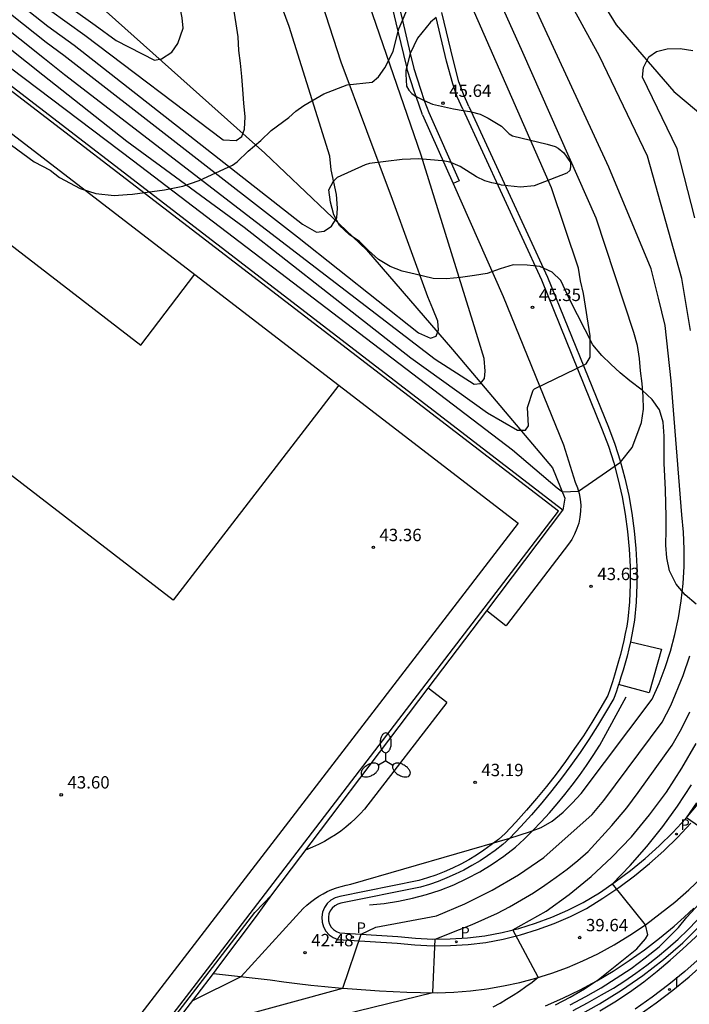
# Model space of a CAD drawing. Units: metres. Extents: x 576607 to 589521, y 4787583 to 4791630.
# Drawn here: x 578981 to 579022, y 4790096 to 4790156 of the extents above; entities that cross this region are included whole.
import ezdxf

# ---------------------------------------------------------------- set-up
doc = ezdxf.new("R2010")
doc.units = ezdxf.units.M
for name, color, linetype in [('020101', 3, 'Continuous'), ('020104', 34, 'Continuous'), ('020107', 3, 'Continuous'), ('020204', 9, 'Continuous'), ('020308', 9, 'Continuous'), ('050103', 4, 'Continuous'), ('060113', 4, 'Continuous'), ('060130', 9, 'Continuous'), ('060135', 9, 'Continuous'), ('060142', 4, 'Continuous'), ('060145', 9, 'Continuous'), ('070105', 6, 'Continuous'), ('070106', 6, 'Continuous'), ('070108', 9, 'Continuous'), ('070116', 6, 'Continuous'), ('100106', 63, 'Continuous'), ('100107', 3, 'Continuous'), ('110101', 9, 'Continuous'), ('110103', 9, 'Continuous'), ('210205', 4, 'Continuous'), ('210305', 4, 'Continuous'), ('250205', 9, 'Continuous'), ('270204', 9, 'Continuous'), ('270304', 9, 'Continuous')]:
    doc.layers.add(name, color=color, linetype=linetype)
doc.layers.add('020105', color=24, linetype='Continuous', lineweight=30)
doc.styles.add('ARIAL', font='arial.ttf', dxfattribs={"height": 1})
doc.styles.add('ROMANS', font='romans__.ttf', dxfattribs={"height": 1})

# ---------------------------------------------------------------- blocks, each defined once
blk = doc.blocks.new('REIND')
blk.add_circle((0, 0), 0.055)
blk = doc.blocks.new('PLUVI3')
blk.add_circle((0, 0), 0.055)
blk = doc.blocks.new('FAROLM')
for q in [(0, 0.5), (0.433, -0.25), (-0.433, -0.25)]:
    blk.add_line((0, 0), q)
for points in [[(0, 0.5, 0.159986), (0.117, 0.538, 0.106322), (0.238, 0.675, 0.071006), (0.309, 0.858, 0.057309), (0.337, 1.099, 0.057309), (0.309, 1.339, 0.071006), (0.238, 1.522, 0.106322), (0.117, 1.659, 0.159986), (0, 1.697, 0.159986), (-0.117, 1.659, 0.106322), (-0.238, 1.522, 0.071006), (-0.309, 1.339, 0.057309), (-0.337, 1.099, 0.057309), (-0.309, 0.858, 0.071006), (-0.238, 0.675, 0.106322), (-0.117, 0.538, 0.159986)], [(-0.433, -0.25, 0.159986), (-0.525, -0.168, 0.106322), (-0.704, -0.131, 0.071006), (-0.898, -0.161, 0.057309), (-1.12, -0.258, 0.057309), (-1.315, -0.402, 0.071006), (-1.437, -0.555, 0.106322), (-1.495, -0.728, 0.159986), (-1.47, -0.849, 0.159986), (-1.378, -0.931, 0.106322), (-1.199, -0.967, 0.071006), (-1.005, -0.937, 0.057309), (-0.783, -0.841, 0.057309), (-0.588, -0.697, 0.071006), (-0.466, -0.544, 0.106322), (-0.408, -0.371, 0.159986)], [(0.433, -0.25, 0.159986), (0.408, -0.371, 0.106322), (0.466, -0.544, 0.071006), (0.588, -0.697, 0.057309), (0.783, -0.841, 0.057309), (1.005, -0.937, 0.071006), (1.199, -0.967, 0.106322), (1.378, -0.931, 0.159986), (1.47, -0.849, 0.159986), (1.495, -0.728, 0.106322), (1.437, -0.555, 0.071006), (1.315, -0.402, 0.057309), (1.12, -0.258, 0.057309), (0.898, -0.161, 0.071006), (0.704, -0.131, 0.106322), (0.525, -0.168, 0.159986)]]:
    blk.add_lwpolyline(points, format="xyb", close=True)
blk = doc.blocks.new('COTAPU')
blk.add_circle((0, 0), 0.075)

msp = doc.modelspace()

# ---------------------------------------------------------------- linework, layer by layer
at = {"layer": '020101'}
msp.add_polyline3d([(579013.29, 4790096.18, 39.22), (579014.34, 4790096.65, 39.16), (579015.38, 4790097.15, 39.09), (579016.39, 4790097.7, 39.01), (579017.38, 4790098.29, 38.92), (579018.35, 4790098.92, 38.82), (579019.29, 4790099.58, 38.7), (579020.2, 4790100.29, 38.58), (579021.08, 4790101.02, 38.45), (579021.69, 4790101.55, 38.28), (579022.28, 4790102.1, 38.13)], dxfattribs=at)
at = {"layer": '020104'}
for points in [[(578980.81, 4790157.39, 48), (578983.12, 4790155.55, 48), (578984.72, 4790154.4, 48), (578998.56, 4790143.55, 48), (578999.4, 4790143.07, 48), (578999.86, 4790143.12, 48), (579000.32, 4790143.42, 48), (579000.63, 4790143.94, 48), (579000.67, 4790144.51, 48), (579000.61, 4790145.34, 48), (579000.46, 4790146.1, 48), (579000.3, 4790146.84, 48), (579000.21, 4790147.68, 48), (578997.75, 4790155.53, 48), (578995.31, 4790162.16, 48), (578993.29, 4790167.25, 48), (578986.51, 4790180.19, 48), (578984.28, 4790185.83, 48), (578984.08, 4790186.93, 48), (578982.08, 4790191.95, 48), (578981.75, 4790192.83, 48), (578981.47, 4790193.59, 48), (578981.09, 4790194.31, 48)], [(578959.13, 4790169.44, 44), (578988.32, 4790147.38, 44), (579011.28, 4790129.88, 44), (579013.99, 4790127.58, 44), (579014.32, 4790127.32, 44), (579015.28, 4790127.37, 44), (579017.83, 4790129.13, 44), (579018.54, 4790130.01, 44), (579018.83, 4790130.76, 44), (579019.11, 4790131.53, 44), (579019.22, 4790132.33, 44), (579019.21, 4790133.1, 44), (579019.14, 4790133.89, 44), (579019.05, 4790134.66, 44), (579018.99, 4790135.41, 44), (579018.87, 4790136.2, 44), (579018.65, 4790136.98, 44), (579016.35, 4790143.92, 44), (579011.91, 4790153.95, 44), (579007.47, 4790163.85, 44)], [(579022.07, 4790137.11, 42), (579021.55, 4790140.25, 42), (579019.46, 4790147.67, 42), (579016.56, 4790153.72, 42), (579009.55, 4790166.56, 42)], [(578991.94, 4790096.52, 43), (578994.83, 4790097.95, 43), (578998.59, 4790102.08, 43), (578998.81, 4790102.28, 43), (578999.04, 4790102.47, 43), (578999.28, 4790102.65, 43), (578999.54, 4790102.82, 43), (578999.8, 4790102.97, 43), (579000.06, 4790103.11, 43), (579000.34, 4790103.23, 43), (579000.62, 4790103.33, 43), (579000.91, 4790103.42, 43), (579001.2, 4790103.5, 43), (579001.49, 4790103.56, 43), (579011.12, 4790106.34, 43), (579012.31, 4790106.72, 43), (579013.02, 4790106.99, 43), (579013.7, 4790107.38, 43), (579014.35, 4790107.92, 43), (579014.91, 4790108.46, 43), (579015.44, 4790109.05, 43), (579019.76, 4790114.76, 43), (579020.18, 4790115.71, 43), (579020.55, 4790116.69, 43), (579020.86, 4790117.68, 43), (579021.13, 4790118.69, 43), (579021.35, 4790119.7, 43), (579021.52, 4790120.73, 43), (579021.63, 4790121.77, 43), (579021.69, 4790122.81, 43), (579021.7, 4790123.85, 43), (579021.65, 4790124.89, 43), (579021.55, 4790125.93, 43), (579020.91, 4790134.05, 43), (579020.55, 4790137.4, 43), (579020.14, 4790139.07, 43), (579019.7, 4790140.85, 43), (579017.13, 4790147.01, 43), (579009.79, 4790162.89, 43)], [(578979.56, 4790157.32, 47), (578983.02, 4790154.57, 47), (578984.09, 4790153.8, 47), (578998.26, 4790142.78, 47), (579005.59, 4790136.96, 47), (579006.31, 4790136.64, 47), (579006.66, 4790136.77, 47), (579006.81, 4790137.14, 47), (579006.75, 4790137.68, 47), (579006.45, 4790138.41, 47), (579006.16, 4790139.15, 47), (579004.02, 4790145.04, 47), (579000.91, 4790153.36, 47), (578997.88, 4790162.67, 47)], [(578978.3, 4790157.26, 46), (578982.92, 4790153.58, 46), (578984.13, 4790152.61, 46), (578995.76, 4790143.67, 46), (579006.6, 4790135.36, 46), (579008.96, 4790133.85, 46), (579009.35, 4790133.9, 46), (579009.59, 4790134.2, 46), (579009.62, 4790134.65, 46), (579009.57, 4790135.41, 46), (579008.89, 4790137.65, 46), (579005.75, 4790147.74, 46), (579001.35, 4790160.54, 46)], [(578983.22, 4790156.54, 49), (578985.36, 4790155, 49), (578993.75, 4790148.65, 49), (578994.54, 4790148.62, 49), (578994.87, 4790148.87, 49), (578995.04, 4790149.31, 49), (578995.09, 4790150.06, 49), (578995.01, 4790150.88, 49), (578994.94, 4790151.71, 49), (578994.88, 4790152.5, 49), (578994.79, 4790153.31, 49), (578994.7, 4790154.08, 49), (578994.65, 4790154.9, 49), (578994.54, 4790155.69, 49), (578994.41, 4790156.45, 49)], [(579022.34, 4790143.94, 41), (579021.26, 4790148.12, 41), (579019.16, 4790152.45, 41), (579019.22, 4790153.05, 41), (579019.54, 4790153.68, 41), (579020.01, 4790154.02, 41), (579020.67, 4790154.18, 41), (579021.45, 4790154.2, 41), (579022.22, 4790154.07, 41)], [(578993.83, 4790095.3, 42), (579001.01, 4790097.26, 42), (579002.12, 4790100.53, 42), (579003, 4790100.94, 42), (579006.68, 4790101.63, 42), (579008.39, 4790102.36, 42), (579010.05, 4790103.19, 42), (579011.64, 4790104.13, 42), (579013.18, 4790105.17, 42), (579016.11, 4790107.78, 42), (579016.83, 4790108.62, 42), (579020.36, 4790113.37, 42), (579020.89, 4790114.38, 42), (579021.64, 4790116.2, 42), (579022.03, 4790117.4, 42)], [(579001, 4790095.66, 41), (579006.45, 4790096.99, 41), (579006.59, 4790100.23, 41), (579008.07, 4790100.81, 41), (579008.85, 4790101.11, 41), (579009.61, 4790101.45, 41), (579010.37, 4790101.8, 41), (579011.11, 4790102.19, 41), (579011.84, 4790102.6, 41), (579012.55, 4790103.03, 41), (579013.25, 4790103.49, 41), (579013.93, 4790103.97, 41), (579014.59, 4790104.47, 41), (579015.24, 4790104.99, 41), (579015.87, 4790105.54, 41), (579017.3, 4790107.11, 41), (579018.21, 4790108.18, 41), (579018.9, 4790109.1, 41), (579020.96, 4790111.97, 41), (579021.53, 4790112.97, 41), (579022.03, 4790114, 41)], [(579013.9, 4790096.24, 39), (579014.79, 4790096.71, 39), (579015.65, 4790097.22, 39), (579016.5, 4790097.77, 39), (579018.82, 4790099.63, 39), (579019.34, 4790100.24, 39), (579019.49, 4790100.48, 39), (579019.34, 4790101.1, 39), (579017.34, 4790103.58, 39), (579018.41, 4790104.69, 39), (579019.43, 4790105.84, 39), (579020.39, 4790107.05, 39), (579021.29, 4790108.29, 39), (579022.13, 4790109.58, 39)], [(579024.45, 4790105.75, 38), (579021.84, 4790107.57, 38), (579022.45, 4790108.49, 38)], [(579014.78, 4790096.25, 38), (579015.74, 4790096.74, 38), (579016.67, 4790097.28, 38), (579017.58, 4790097.85, 38), (579018.47, 4790098.45, 38), (579019.33, 4790099.09, 38), (579020.18, 4790099.75, 38), (579021.34, 4790100.92, 38), (579021.86, 4790101.56, 38), (579022.86, 4790102.65, 38)], [(579015.19, 4790095.53, 36), (579016.56, 4790096.3, 36), (579017.89, 4790097.13, 36), (579019.19, 4790098.03, 36), (579020.43, 4790098.99, 36), (579021.62, 4790100.01, 36), (579024.42, 4790102.82, 36)], [(579014.96, 4790095.9, 37), (579015.84, 4790096.36, 37), (579016.69, 4790096.85, 37), (579017.4, 4790097.26, 37), (579018.09, 4790097.7, 37), (579018.77, 4790098.16, 37), (579019.43, 4790098.64, 37), (579020.08, 4790099.15, 37), (579020.71, 4790099.68, 37), (579021.32, 4790100.22, 37), (579021.91, 4790100.79, 37), (579022.48, 4790101.38, 37)]]:
    msp.add_polyline3d(points, dxfattribs=at)
at = {"layer": '020105'}
for points in [[(578966.75, 4790170.14, 50), (578983.32, 4790157.52, 50), (578985.99, 4790155.6, 50), (578987.27, 4790154.68, 50), (578989.58, 4790153.49, 50), (578990, 4790153.57, 50), (578990.64, 4790153.97, 50), (578990.99, 4790154.5, 50), (578991.32, 4790155.42, 50), (578991.27, 4790156.06, 50), (578991.11, 4790156.87, 50), (578990.89, 4790157.65, 50), (578990.66, 4790158.46, 50), (578990.43, 4790159.23, 50), (578987.06, 4790167.39, 50), (578980.42, 4790181.25, 50)], [(578977.05, 4790157.19, 45), (578982.82, 4790152.6, 45), (578987.9, 4790148.57, 45), (578995.02, 4790143.36, 45), (579005.13, 4790135.44, 45), (579009.78, 4790132.12, 45), (579011.58, 4790131.06, 45), (579012.07, 4790131.07, 45), (579012.26, 4790131.32, 45), (579012.19, 4790132.44, 45), (579012.53, 4790133.5, 45), (579012.62, 4790133.57, 45), (579015.76, 4790135.09, 45), (579015.99, 4790135.48, 45), (579016, 4790136.79, 45), (579015.58, 4790139.35, 45), (579015.4, 4790140.11, 45), (579015.29, 4790140.89, 45), (579013.65, 4790145.75, 45), (579006.21, 4790162.69, 45)], [(579010.12, 4790096.13, 40), (579010.53, 4790096.35, 40), (579010.93, 4790096.59, 40), (579011.33, 4790096.83, 40), (579011.72, 4790097.08, 40), (579012.1, 4790097.35, 40), (579012.48, 4790097.62, 40), (579012.85, 4790097.91, 40), (579011.31, 4790100.79, 40), (579013.32, 4790101.92, 40), (579014.72, 4790102.93, 40), (579016.05, 4790104.02, 40), (579017.31, 4790105.19, 40), (579018.5, 4790106.43, 40), (579019.6, 4790107.75, 40), (579020.63, 4790109.13, 40), (579021.56, 4790110.58, 40), (579022.41, 4790112.07, 40)]]:
    msp.add_polyline3d(points, dxfattribs=at)
at = {"layer": '020107'}
msp.add_polyline3d([(579016.58, 4790095.87, 35.95), (579017.49, 4790096.42, 35.96), (579018.38, 4790097.01, 35.95), (579019.25, 4790097.64, 35.94), (579020.05, 4790098.28, 35.9), (579020.85, 4790098.95, 35.88), (579021.62, 4790099.64, 35.85), (579022.38, 4790100.34, 35.83), (579023.12, 4790101.06, 35.82), (579023.84, 4790101.81, 35.81), (579024.54, 4790102.57, 35.8), (579025.22, 4790103.35, 35.8), (579025.88, 4790104.14, 35.8), (579026.52, 4790104.96, 35.81), (579027.13, 4790105.79, 35.82), (579028.46, 4790107.48, 35.82), (579029.66, 4790109.37, 35.81), (579030.77, 4790112.01, 35.8), (579031.57, 4790114.98, 35.76)], dxfattribs=at)
at = {"layer": '050103'}
msp.add_polyline3d([(578993.45, 4790191.52, 44.93), (579004.83, 4790176.64, 44.01), (579012.5, 4790163.87, 43.01), (579017.56, 4790155.62, 42.54), (579021.07, 4790151.59, 42), (579024.31, 4790148.87, 41), (579024.95, 4790148.57, 40.73), (579027.23, 4790147.5, 39.5), (579029.45, 4790147.06, 38.36), (579030.4, 4790146.66, 37.53), (579030.58, 4790146.58, 37.33), (579031.72, 4790146.07, 36.51), (579032.36, 4790145.77, 36.14), (579033.37, 4790145.14, 35.7), (579033.76, 4790144.75, 35.69), (579034.26, 4790144.21, 35.56), (579034.98, 4790143.28, 35.64), (579035.723, 4790142.69, 35.487)], dxfattribs=at)
at = {"layer": '060113'}
msp.add_polyline3d([(579018.96, 4790095.64, 35.71), (579020, 4790096.37, 35.63), (579021.01, 4790097.13, 35.6), (579022, 4790097.93, 35.69), (579022.95, 4790098.78, 35.78), (579023.87, 4790099.66, 35.88), (579024.75, 4790100.57, 35.98), (579025.6, 4790101.52, 35.94), (579026.41, 4790102.5, 35.87), (579027.41, 4790103.82, 35.88), (579028.32, 4790105.2, 35.88), (579029.17, 4790106.63, 35.88), (579029.93, 4790108.1, 35.87), (579030.62, 4790109.6, 35.87), (579031.23, 4790111.15, 35.87), (579031.76, 4790112.72, 35.91), (579032.2, 4790114.31, 35.94), (579032.56, 4790115.94, 35.89), (579032.82, 4790117.57, 35.85), (579033.01, 4790119.21, 35.84)], dxfattribs=at)
at = {"layer": '060130'}
msp.add_polyline3d([(579018.43, 4790118.24, 43.32), (579020.31, 4790117.8, 43.21), (579019.57, 4790115.14, 43.12), (579017.72, 4790115.65, 43.33)], dxfattribs=at)
at = {"layer": '060135'}
for points in [[(579003.61, 4790160.1, 46.07), (579004.61, 4790155.9, 46.51), (579005.09, 4790153.9, 46.71), (579005.31, 4790152.98, 46.78), (579005.7, 4790151.73, 46.86), (579005.94, 4790151.05, 46.91), (579006.21, 4790150.32, 46.96)], [(579008.27, 4790150.51, 46.29), (579007.94, 4790151.27, 46.26), (579007.66, 4790152.05, 46.21), (579007.29, 4790153.43, 46.09), (579006.66, 4790156.08, 45.86)], [(579008.27, 4790150.51, 46.29), (579013.04, 4790140.18, 45.51), (579016.73, 4790131.09, 44.36), (579017.1, 4790130.09, 44.18), (579017.42, 4790129.08, 44.01), (579017.7, 4790128.06, 43.87), (579017.93, 4790127.02, 43.74), (579018.12, 4790125.97, 43.63), (579018.26, 4790124.92, 43.54), (579018.36, 4790123.86, 43.46), (579018.41, 4790122.8, 43.41), (579018.41, 4790121.73, 43.37), (579018.37, 4790120.67, 43.35), (579018.28, 4790119.61, 43.35), (579018.21, 4790119.18, 43.34), (579018.12, 4790118.75, 43.33), (579018.03, 4790118.33, 43.32), (579017.93, 4790117.9, 43.31), (579017.83, 4790117.48, 43.31), (579017.72, 4790117.06, 43.31), (579017.6, 4790116.64, 43.31), (579017.47, 4790116.22, 43.32), (579017.34, 4790115.81, 43.33), (579017.2, 4790115.39, 43.34), (579017.06, 4790114.98, 43.35), (579016.58, 4790114.16, 43.33), (579016.09, 4790113.35, 43.31), (579015.58, 4790112.55, 43.29), (579015.05, 4790111.77, 43.26), (579014.5, 4790110.99, 43.23), (579013.93, 4790110.23, 43.2), (579013.35, 4790109.48, 43.16), (579012.75, 4790108.75, 43.12), (579012.13, 4790108.03, 43.09), (579011.49, 4790107.32, 43.04), (579010.84, 4790106.63, 43), (579010.43, 4790106.27, 42.93), (579010, 4790105.93, 42.88), (579009.55, 4790105.61, 42.83), (579009.1, 4790105.31, 42.8), (579008.63, 4790105.03, 42.78), (579008.15, 4790104.77, 42.77), (579007.65, 4790104.53, 42.76), (579007.15, 4790104.3, 42.77), (579006.64, 4790104.1, 42.79), (579006.13, 4790103.93, 42.82), (579005.6, 4790103.77, 42.87), (579000.82, 4790102.81, 42.79), (579000.53, 4790102.73, 42.8), (579000.27, 4790102.58, 42.79), (579000.05, 4790102.38, 42.76), (578999.88, 4790102.14, 42.72), (578999.76, 4790101.86, 42.67), (578999.72, 4790101.56, 42.61), (578999.74, 4790101.26, 42.55), (578999.82, 4790100.97, 42.48), (578999.97, 4790100.71, 42.42), (579000.17, 4790100.49, 42.36), (579000.42, 4790100.32, 42.31), (579000.7, 4790100.21, 42.27), (579004.3, 4790099.98, 41.55), (579005.37, 4790099.87, 41.29), (579006.45, 4790099.82, 41.03), (579007.53, 4790099.83, 40.78), (579008.6, 4790099.9, 40.55), (579009.67, 4790100.03, 40.33), (579010.73, 4790100.23, 40.13), (579011.78, 4790100.48, 39.93), (579012.81, 4790100.8, 39.76), (579013.82, 4790101.17, 39.6), (579014.8, 4790101.6, 39.46), (579015.77, 4790102.09, 39.33), (579016.77, 4790102.7, 39.15), (579017.74, 4790103.36, 38.97), (579018.68, 4790104.06, 38.79), (579019.59, 4790104.8, 38.6), (579020.46, 4790105.58, 38.4), (579021.3, 4790106.4, 38.21), (579022.1, 4790107.26, 38.01)], [(579006.21, 4790150.32, 46.96), (579008.05, 4790146.17, 46)], [(579008.05, 4790146.17, 46), (579007.68, 4790146.01, 46)], [(579014.37, 4790130.18, 44.36), (579015.09, 4790127.92, 44.07), (579015.22, 4790127.58, 44.03), (579015.32, 4790127.23, 43.98), (579015.39, 4790126.88, 43.95), (579015.42, 4790126.52, 43.91), (579015.41, 4790126.16, 43.88), (579015.37, 4790125.8, 43.85), (579015.3, 4790125.44, 43.82), (579015.19, 4790125.1, 43.8), (579015.05, 4790124.77, 43.78), (579014.88, 4790124.45, 43.77), (579014.68, 4790124.15, 43.76), (579010.92, 4790119.25, 43.37), (579010.89, 4790119.21, 43.34)], [(579010.89, 4790119.21, 43.34), (579009.72, 4790120.11, 43.34)], [(579007.3, 4790114.56, 43.25), (579006.18, 4790115.43, 43.25)], [(579007.3, 4790114.56, 43.25), (579002.32, 4790108.1, 43.2), (579002.05, 4790107.81, 43.18), (579001.77, 4790107.53, 43.16), (579001.48, 4790107.27, 43.15), (579001.18, 4790107.01, 43.14), (579000.87, 4790106.77, 43.13), (579000.55, 4790106.55, 43.13), (579000.22, 4790106.34, 43.13), (578999.88, 4790106.14, 43.13), (578999.53, 4790105.96, 43.14), (578999.17, 4790105.79, 43.15), (578998.745, 4790105.613, 43.162)], [(578993.153, 4790098.14, 43.23), (578996.59, 4790097.75, 42.76), (578997.42, 4790097.64, 42.62), (578998.24, 4790097.54, 42.48), (578999.07, 4790097.44, 42.34), (578999.9, 4790097.36, 42.19), (579000.73, 4790097.28, 42.05), (579001.56, 4790097.21, 41.9), (579002.39, 4790097.15, 41.75), (579003.22, 4790097.1, 41.6), (579004.05, 4790097.06, 41.45), (579004.88, 4790097.02, 41.3), (579005.71, 4790097, 41.14), (579006.72, 4790096.98, 40.95), (579007.73, 4790097.02, 40.78), (579008.74, 4790097.09, 40.6), (579009.74, 4790097.22, 40.44), (579010.74, 4790097.39, 40.29), (579011.73, 4790097.6, 40.15), (579012.7, 4790097.86, 40.02), (579013.67, 4790098.16, 39.89), (579014.62, 4790098.51, 39.78), (579015.55, 4790098.9, 39.68), (579016.46, 4790099.33, 39.59), (579017.45, 4790099.88, 39.38), (579018.4, 4790100.47, 39.19), (579019.34, 4790101.1, 39), (579020.24, 4790101.77, 38.81), (579021.12, 4790102.47, 38.64), (579021.97, 4790103.21, 38.47), (579022.79, 4790103.98, 38.31)]]:
    msp.add_polyline3d(points, dxfattribs=at)
at = {"layer": '060142'}
for points in [[(579005.84, 4790150.17, 47.07), (579005.44, 4790151.29, 47.02), (579005.32, 4790151.61, 47), (579004.93, 4790152.87, 46.92), (579004.88, 4790153.09, 46.9), (579004.36, 4790155.24, 46.7), (579003.23, 4790160, 46.21)], [(579008.64, 4790150.68, 46.15), (579008.32, 4790151.42, 46.12), (579008.04, 4790152.17, 46.07), (579007.68, 4790153.53, 45.96), (579007, 4790156.38, 45.72)], [(579008.64, 4790150.68, 46.15), (579013.41, 4790140.34, 45.51), (579017.11, 4790131.24, 44.36), (579017.49, 4790130.22, 44.18), (579017.81, 4790129.2, 44.01), (579018.1, 4790128.16, 43.87), (579018.33, 4790127.1, 43.74), (579018.52, 4790126.03, 43.63), (579018.66, 4790124.97, 43.54), (579018.77, 4790123.89, 43.46), (579018.82, 4790122.81, 43.41), (579018.82, 4790121.72, 43.37), (579018.78, 4790120.65, 43.35), (579018.68, 4790119.56, 43.35), (579018.61, 4790119.11, 43.34), (579018.52, 4790118.67, 43.33), (579018.43, 4790118.24, 43.32)], [(579005.84, 4790150.17, 46.29), (579007.68, 4790146.01, 46)], [(579018.43, 4790118.24, 43.32), (579018.33, 4790117.81, 43.31), (579018.23, 4790117.38, 43.31), (579018.11, 4790116.95, 43.31), (579017.99, 4790116.52, 43.31), (579017.86, 4790116.1, 43.32), (579017.73, 4790115.68, 43.33), (579017.72, 4790115.65, 43.331)], [(579017.72, 4790115.65, 43.331), (579017.59, 4790115.26, 43.34), (579017.43, 4790114.81, 43.35), (579016.93, 4790113.95, 43.33), (579016.44, 4790113.14, 43.31), (579015.92, 4790112.33, 43.29), (579015.38, 4790111.54, 43.26), (579014.83, 4790110.75, 43.23), (579014.25, 4790109.98, 43.2), (579013.67, 4790109.23, 43.16), (579013.06, 4790108.49, 43.12), (579012.44, 4790107.76, 43.09), (579011.79, 4790107.04, 43.04), (579011.12, 4790106.34, 43), (579010.69, 4790105.96, 42.93), (579010.24, 4790105.6, 42.88), (579009.78, 4790105.27, 42.83), (579009.32, 4790104.97, 42.8), (579008.83, 4790104.68, 42.78), (579008.34, 4790104.41, 42.77), (579007.82, 4790104.16, 42.76), (579007.31, 4790103.93, 42.77), (579006.78, 4790103.72, 42.79), (579006.25, 4790103.54, 42.82), (579005.7, 4790103.38, 42.87), (579000.89, 4790102.41, 42.79), (579000.69, 4790102.35, 42.8), (579000.51, 4790102.25, 42.79), (579000.36, 4790102.11, 42.76), (579000.24, 4790101.94, 42.72), (579000.16, 4790101.75, 42.67), (579000.13, 4790101.55, 42.61), (579000.14, 4790101.33, 42.55), (579000.2, 4790101.13, 42.48), (579000.3, 4790100.95, 42.42), (579000.44, 4790100.8, 42.36), (579000.61, 4790100.68, 42.31), (579000.79, 4790100.61, 42.27), (579004.33, 4790100.39, 41.55), (579005.4, 4790100.28, 41.29), (579006.46, 4790100.23, 41.03), (579007.51, 4790100.24, 40.78), (579008.56, 4790100.31, 40.55), (579009.61, 4790100.43, 40.33), (579010.65, 4790100.63, 40.13), (579011.67, 4790100.87, 39.93), (579012.68, 4790101.19, 39.76), (579013.67, 4790101.55, 39.6), (579014.63, 4790101.97, 39.46), (579015.57, 4790102.45, 39.33), (579016.55, 4790103.04, 39.15), (579017.5, 4790103.69, 38.97), (579018.43, 4790104.38, 38.79), (579019.33, 4790105.11, 38.6), (579020.18, 4790105.88, 38.4), (579021.01, 4790106.68, 38.21), (579021.8, 4790107.53, 38.01), (579022.54, 4790108.42, 37.81)]]:
    msp.add_polyline3d(points, dxfattribs=at)
at = {"layer": '060145'}
for points in [[(578903.65, 4790098.78, 43.58), (578892.02, 4790083.78, 43.09), (578892.91, 4790081.91, 43.09), (578946.21, 4790040.76, 43.29), (578946.45, 4790040.64, 43.29), (578946.7, 4790040.55, 43.29), (578946.96, 4790040.5, 43.28), (578947.23, 4790040.48, 43.28), (578947.49, 4790040.49, 43.27), (578947.75, 4790040.54, 43.27), (578948, 4790040.63, 43.26), (578948.24, 4790040.74, 43.25), (578948.46, 4790040.89, 43.24), (578948.66, 4790041.06, 43.23), (578948.84, 4790041.26, 43.23), (578992.99, 4790098.67, 43.38), (579014.08, 4790126.15, 43.36), (578957.95, 4790169.25, 43.4)], [(579007.68, 4790146.01, 46), (579010.72, 4790139.17, 45.51), (579014.37, 4790130.18, 44.36)], [(579032.53, 4790118.67, 35.87), (579032.41, 4790117.63, 35.88), (579032.15, 4790116.02, 35.91), (579031.8, 4790114.42, 35.96), (579031.36, 4790112.85, 35.92), (579030.84, 4790111.3, 35.9), (579030.24, 4790109.77, 35.9), (579029.56, 4790108.29, 35.9), (579028.81, 4790106.84, 35.9), (579027.97, 4790105.43, 35.91), (579027.07, 4790104.07, 35.91), (579026.09, 4790102.77, 35.91), (579025.29, 4790101.8, 35.93), (579024.45, 4790100.86, 35.98), (579023.58, 4790099.96, 35.89), (579022.67, 4790099.09, 35.79), (579021.73, 4790098.26, 35.7), (579020.76, 4790097.47, 35.65), (579019.76, 4790096.71, 35.68), (579018.73, 4790095.99, 35.76)]]:
    msp.add_polyline3d(points, dxfattribs=at)
at = {"layer": '070105'}
for points in [[(578995.76, 4790101.61, 43.2), (578996.69, 4790102.9, 49.16)], [(578993.153, 4790098.14, 43.34), (578993.55, 4790098.67, 43.32)], [(578992.18, 4790096.84, 43.39), (578993.153, 4790098.14, 43.34)]]:
    msp.add_polyline3d(points, dxfattribs=at)
at = {"layer": '070106'}
msp.add_polyline3d([(578993.55, 4790098.67, 43.32), (578995.76, 4790101.61, 43.2)], dxfattribs=at)
at = {"layer": '070108'}
for points in [[(578903.36, 4790098.96, 43.44), (578902.74, 4790099.74, 44.02), (578902.6, 4790100.79, 44.17), (578905.34, 4790107.58, 45.68), (578910.47, 4790116.43, 46.66), (578919.03, 4790131.15, 48.52), (578925.51, 4790141.9, 50.25), (578929.21, 4790148.31, 51.63), (578933.08, 4790154.5, 52.43), (578941.35, 4790167.09, 53.87), (578945.36, 4790173.37, 53.98), (578946.84, 4790175.48, 53.91), (578950.87, 4790178.09, 53.8), (578952.84, 4790179.45, 53.76), (578957.43, 4790178.87, 53.18), (578963.85, 4790175.22, 53), (578970.4, 4790170.39, 52.34), (578986.09, 4790156.95, 50.83), (578996.28, 4790147.85, 49.01), (579002.44, 4790142, 48.1), (579007.65, 4790135.96, 46.95), (579013.71, 4790128.79, 44.59), (579014.46, 4790126.94, 44.24)], [(579014.34, 4790126.21, 49.49), (578958.13, 4790169.42, 48.47)], [(579014.46, 4790126.94, 44.24), (579014.34, 4790126.21, 43.89)], [(579009.72, 4790120.11, 49.4), (579014.34, 4790126.21, 49.49)], [(579006.18, 4790115.43, 49.33), (579009.72, 4790120.11, 49.4)], [(578995.67, 4790101.83, 49.16), (578996.69, 4790102.9, 49.16), (579006.18, 4790115.43, 49.33)], [(578892.8, 4790081.86, 48.99), (578943.57, 4790042.71, 49.18), (578946.17, 4790040.69, 49.17), (578946.43, 4790040.57, 49.17), (578946.7, 4790040.47, 49.16), (578946.98, 4790040.41, 49.15), (578947.27, 4790040.39, 49.15), (578947.56, 4790040.41, 49.14), (578947.84, 4790040.47, 49.13), (578948.11, 4790040.56, 49.12), (578948.37, 4790040.69, 49.12), (578948.61, 4790040.85, 49.11), (578948.82, 4790041.04, 49.1), (578949.01, 4790041.26, 49.1), (578995.67, 4790101.83, 49.16)]]:
    msp.add_polyline3d(points, dxfattribs=at)
at = {"layer": '070116'}
msp.add_polyline3d([(578960.16, 4790055.24, 43.39), (578992.18, 4790096.84, 43.39)], dxfattribs=at)
at = {"layer": '100106'}
for points in [[(578980.91, 4790148.34, 50.56), (578982.3, 4790147.33, 50.38), (578983.26, 4790146.83, 50.26), (578983.82, 4790146.37, 50.18), (578985.08, 4790145.72, 50.04), (578986.03, 4790145.4, 49.95), (578987.13, 4790145.29, 49.84), (578987.93, 4790145.34, 49.53), (578988.26, 4790145.36, 49.74), (578990.19, 4790145.62, 49.56), (578991.3, 4790145.86, 49.43), (578992.3, 4790146.19, 49.33), (578994.32, 4790147.13, 49.1), (578994.59, 4790147.32, 49.07), (578995.26, 4790147.97, 48.98), (578996.03, 4790148.62, 48.82), (578996.65, 4790149.23, 48.68), (578997.73, 4790150.01, 48.45), (578998.16, 4790150.39, 48.36), (578998.63, 4790150.75, 48.26), (578999.84, 4790151.45, 48.03), (579001.26, 4790151.99, 47.75), (579002.77, 4790152.15, 47.45), (579003.17, 4790152.48, 47.34), (579003.55, 4790153.02, 47.21), (579004.05, 4790154.02, 47.02), (579004.36, 4790155.24, 46.7), (579004.4, 4790155.38, 46.68), (579004.61, 4790155.9, 46.51), (579005.3, 4790157.56, 45.99)], [(579006.66, 4790156.08, 45.86), (579006.32, 4790155.78, 45.98), (579005.52, 4790154.82, 46.42), (579005.09, 4790153.9, 46.71), (579005.06, 4790153.83, 46.73), (579004.88, 4790153.09, 46.9), (579004.82, 4790152.86, 46.96), (579004.81, 4790152.64, 47), (579004.87, 4790151.91, 47.05), (579005.01, 4790151.66, 47.06), (579005.19, 4790151.46, 47.05), (579005.41, 4790151.3, 47.02), (579005.44, 4790151.29, 47.02), (579005.94, 4790151.05, 46.91), (579006.44, 4790150.82, 46.8), (579007.71, 4790150.54, 46.46), (579008.3, 4790150.44, 46.29), (579008.7, 4790150.38, 46.18), (579008.79, 4790150.36, 46.16), (579009.32, 4790150.22, 46.02), (579009.81, 4790149.98, 45.92), (579010.61, 4790149.48, 45.77), (579011.09, 4790149.03, 45.71), (579011.29, 4790148.91, 45.67), (579013.38, 4790148.4, 45.16), (579013.87, 4790148.25, 45.05), (579014.06, 4790148.15, 45.01), (579014.39, 4790147.88, 44.95), (579014.81, 4790147.28, 44.89), (579014.81, 4790147.03, 44.91), (579014.76, 4790146.81, 44.95), (579014.58, 4790146.64, 45.02), (579012.6, 4790145.87, 45.67), (579011.77, 4790145.79, 45.91), (579010.61, 4790145.92, 46.25), (579010.51, 4790145.95, 46.21), (579010.04, 4790146.06, 46.31), (579009.61, 4790146.17, 46.53), (579009.11, 4790146.42, 46.65), (579008.11, 4790147.04, 46.89), (579007.55, 4790147.29, 47.02), (579007.48, 4790147.31, 47), (579007.19, 4790147.37, 47.09), (579007.03, 4790147.38, 47.07), (579005.6, 4790147.51, 47.4), (579004.6, 4790147.47, 47.61), (579002.61, 4790147.23, 48.02), (579002.36, 4790147.15, 48.05), (579000.66, 4790146.38, 48.27), (579000.43, 4790146.16, 48.3)], [(579022.42, 4790120.53, 50.87), (579021.76, 4790121.09, 50.82), (579021.21, 4790121.74, 50.78), (579020.8, 4790122.55, 50.71), (579020.64, 4790123.33, 50.67), (579020.59, 4790124.09, 50.67), (579020.6, 4790125.02, 50.67), (579020.6, 4790125.84, 50.56), (579020.59, 4790126.62, 50.2), (579020.56, 4790127.46, 49.94), (579020.51, 4790128.28, 49.63), (579020.47, 4790129.05, 49.4), (579020.47, 4790129.87, 49.29), (579020.47, 4790130.71, 49.32), (579020.41, 4790131.55, 49.32), (579020.19, 4790132.3, 49.38), (579019.75, 4790132.92, 49.47), (579019.15, 4790133.49, 49.69), (579018.4, 4790134.05, 49.83), (579017.82, 4790134.54, 49.85), (579017.25, 4790135.07, 49.85), (579016.71, 4790135.6, 49.89), (579016.16, 4790136.24, 49.89), (579014.77, 4790138.96, 49.89), (579014.22, 4790140.13, 49.91), (579013.69, 4790140.65, 50.09), (579012.94, 4790140.99, 50.56), (579012.17, 4790141.07, 50.98), (579011.32, 4790141.08, 51.22), (579010.54, 4790140.85, 51.36), (579009.76, 4790140.57, 51.36), (579008.99, 4790140.43, 51.36), (579008.13, 4790140.31, 51.36), (579007.28, 4790140.23, 51.36), (579006.48, 4790140.26, 51.36), (579005.39, 4790140.52, 51.36), (579004.6, 4790140.71, 51.36), (579003.88, 4790140.98, 51.36), (579003.16, 4790141.41, 51.36), (579002.55, 4790141.96, 51.36), (579002.02, 4790142.5, 51.36), (579001.38, 4790142.92, 51.36), (579000.79, 4790143.46, 51.36), (579000.45, 4790144.12, 51.36), (579000.26, 4790144.88, 51.36), (579000.16, 4790145.63, 51.36), (579000.43, 4790146.16, 48.33)]]:
    msp.add_polyline3d(points, dxfattribs=at)
at = {"layer": '100107'}
msp.add_polyline3d([(579002.62, 4790102.3, 42.89), (579003.5, 4790102.38, 42.88), (579004.37, 4790102.52, 42.88), (579005.22, 4790102.7, 42.89), (579006.07, 4790102.92, 42.9), (579006.91, 4790103.2, 42.91), (579007.72, 4790103.52, 42.93), (579008.52, 4790103.89, 42.96), (579009.3, 4790104.3, 42.99), (579010.05, 4790104.76, 43.02), (579010.77, 4790105.26, 43.06), (579011.46, 4790105.79, 43.11), (579012, 4790106.29, 43.1), (579012.52, 4790106.81, 43.09), (579013.02, 4790107.33, 43.1), (579013.52, 4790107.87, 43.1), (579013.99, 4790108.43, 43.12), (579014.46, 4790108.99, 43.13), (579014.91, 4790109.56, 43.16), (579015.35, 4790110.15, 43.19), (579015.77, 4790110.75, 43.22), (579016.18, 4790111.35, 43.26), (579016.57, 4790111.97, 43.31), (579018.18, 4790114.91, 43.33)], dxfattribs=at)
at = {"layer": '110101'}
for points in [[(578977.441, 4790151.722, 43.28), (578974.15, 4790147.46, 43.45), (578988.76, 4790136.21, 43.59), (578992.022, 4790140.513, 43.27)], [(579000.763, 4790133.794, 43.26), (578990.71, 4790120.77, 43.47), (578980.567, 4790128.59, 43.486)]]:
    msp.add_polyline3d(points, dxfattribs=at)
at = {"layer": '110103'}
msp.add_polyline3d([(578968.729, 4790158.419, 43.29), (579011.63, 4790125.44, 43.25), (578947.64, 4790042.27, 43.42), (578936.771, 4790050.651, 43.404)], dxfattribs=at)

# ---------------------------------------------------------------- block references
at = {"layer": '020204'}
for p in [(579007.07, 4790150.88, 45.64), (579012.5, 4790138.51, 45.35), (579002.85, 4790123.97, 43.36), (579016.05, 4790121.6, 43.63), (579009.02, 4790109.73, 43.19), (578983.93, 4790108.97, 43.6), (579015.36, 4790100.32, 39.64), (578998.71, 4790099.41, 42.48)]:
    msp.add_blockref('COTAPU', p, dxfattribs=at)
at = {"layer": '210205'}
for p in [(579021.22, 4790106.59, 38.06), (579001.59, 4790100.34, 41.81), (579007.88, 4790100.06, 40.48)]:
    msp.add_blockref('PLUVI3', p, dxfattribs=at)
at = {"layer": '250205'}
msp.add_blockref('FAROLM', (579003.6, 4790111.02, 43.32), dxfattribs=at)
at = {"layer": '270204', "rotation": 359.99}
msp.add_blockref('REIND', (579020.8, 4790097.17, 35.59), dxfattribs=at)

# ---------------------------------------------------------------- texts
at = {"layer": '020308', "style": 'ARIAL'}
for s, p in [('45.64', (579007.45, 4790151.26, 45.64)), ('45.35', (579012.88, 4790138.89, 45.35)), ('43.36', (579003.22, 4790124.34, 43.36)), ('43.63', (579016.43, 4790121.98, 43.63)), ('43.19', (579009.4, 4790110.1, 43.19)), ('43.60', (578984.31, 4790109.35, 43.6)), ('39.64', (579015.74, 4790100.7, 39.64)), ('42.48', (578999.09, 4790099.79, 42.48))]:
    msp.add_text(s, height=0.75, dxfattribs=at).set_placement(p)
at = {"layer": '210305', "style": 'ROMANS'}
for p in [(579021.47, 4790106.84, 38.06), (579001.84, 4790100.59, 41.81), (579008.13, 4790100.31, 40.48)]:
    msp.add_text('P', height=0.65, dxfattribs=at).set_placement(p)
at = {"layer": '270304', "style": 'ROMANS'}
msp.add_text('I', height=0.65, rotation=359.99, dxfattribs=at).set_placement((579021.11, 4790097.28, 35.61))

doc.saveas('drawing.dxf')
